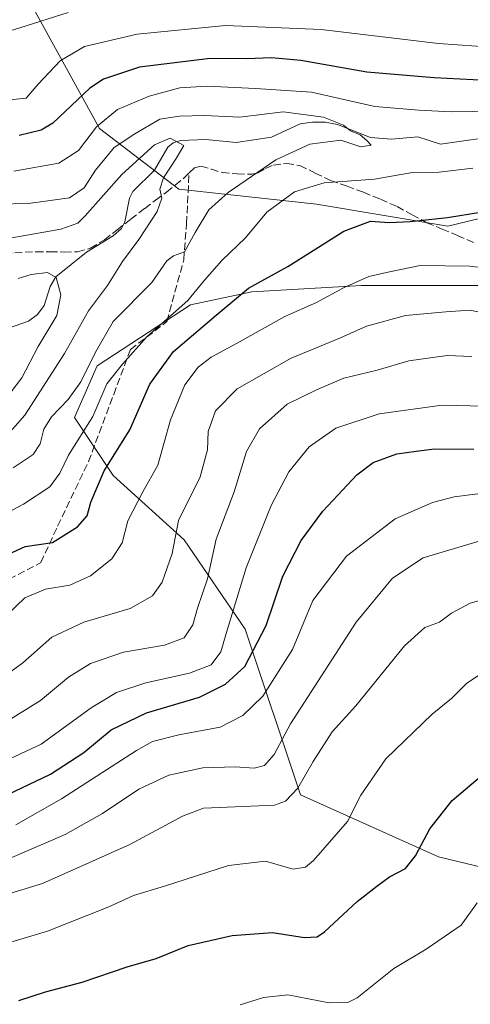
# Model space of a CAD drawing. Units: metres. Extents: x 613541 to 616970, y 4773329 to 4775703.
# Drawn here: x 616419 to 616521, y 4773693 to 4773916 of the extents above; entities that cross this region are included whole.
import ezdxf

# ---------------------------------------------------------------- set-up
doc = ezdxf.new("R2010")
doc.units = ezdxf.units.M
doc.header["$MEASUREMENT"] = 0
doc.linetypes.add('DGN Style 3', pattern=[2.307223, 1.648017, -0.659207])
for name, color, linetype, lineweight in [('Arbolado forestal CxS', 92, 'Continuous', 0), ('Comarca CxS', 21, 'Continuous', 0), ('Comunidad Autónoma CxS', 142, 'Continuous', 0), ('Corriente natural lineal', 142, 'Continuous', 13), ('Curva de nivel maestra', 30, 'Continuous', 30), ('Curva de nivel normal', 30, 'Continuous', 0), ('Espacio natural protegido CxS', 121, 'Continuous', 0), ('Municipio CxS', 4, 'Continuous', 0), ('Pastizal CxS', 92, 'Continuous', 0), ('Provincia CxS', 1, 'Continuous', 0), ('Senda', 7, 'DGN Style 3', 0)]:
    doc.layers.add(name, color=color, linetype=linetype, lineweight=lineweight)

# ---------------------------------------------------------------- blocks, each defined once
blk = doc.blocks.new('*U13')
at = {"layer": 'Arbolado forestal CxS', "color": 92, "linetype": 'Continuous', "lineweight": 0}
for points in [[(616420.4727, 4773921.0851, 437.3469), (616436.7721, 4773891.4701, 420.9963), (616454.7521, 4773877.7441, 410.5975), (616485.9277, 4773874.3437, 420.9321), (616515.7309, 4773869.2925, 425.2409), (616559.7005, 4773880.0127, 424.0936), (616580.1597, 4773872.7055, 424.4036), (616622.6707, 4773862.8065, 439.2833), (616659.3409, 4773852.4941, 448.794), (616667.9527, 4773850.0721, 452.1153), (616713.0927, 4773847.4899, 473.4572)], [(616523.8967, 4773855.9003, 431.4426), (616496.1303, 4773855.9005, 429.4304), (616471.2867, 4773854.4395, 424.703), (616457.4037, 4773851.5165, 419.6252), (616436.2133, 4773837.6337, 414.7437), (616431.0985, 4773825.9427, 415.2838), (616439.8667, 4773812.7901, 425.028), (616455.9415, 4773798.1763, 435.0936), (616469.8005, 4773777.9787, 446.0316), (616482.3293, 4773740.3911, 464.6135), (616513.6523, 4773726.2953, 475.8594), (616539.9703, 4773719.9919, 481.239)]]:
    blk.add_polyline3d(points, dxfattribs=at)

msp = doc.modelspace()

# ---------------------------------------------------------------- linework, layer by layer
at = {"layer": 'Arbolado forestal CxS', "color": 92, "linetype": 'Continuous', "lineweight": 0}
for points in [[(616713.0927, 4773847.4899, 473.4572), (616667.9527, 4773850.0721, 452.1153), (616659.3409, 4773852.4941, 448.794), (616622.6707, 4773862.8065, 439.2833), (616580.1597, 4773872.7055, 424.4036), (616559.7005, 4773880.0127, 424.0936), (616515.7309, 4773869.2925, 425.2409), (616485.9277, 4773874.3437, 420.9321), (616454.7521, 4773877.7441, 410.5975), (616436.7721, 4773891.4701, 420.9963), (616420.4727, 4773921.0851, 437.3469)], [(616420.4727, 4773921.0851, 437.3469), (616436.7721, 4773891.4701, 420.9963), (616454.7521, 4773877.7441, 410.5975), (616485.9277, 4773874.3437, 420.9321), (616515.7309, 4773869.2925, 425.2409), (616559.7005, 4773880.0127, 424.0936), (616580.1597, 4773872.7055, 424.4036), (616622.6707, 4773862.8065, 439.2833), (616659.3409, 4773852.4941, 448.794), (616667.9527, 4773850.0721, 452.1153), (616713.0927, 4773847.4899, 473.4572), (616747.7295, 4773823.8275, 476.0777), (616784.4763, 4773785.5969, 482.9984), (616821.9119, 4773743.5665, 485.0247), (616842.4599, 4773727.9709, 488.1192), (616902.6265, 4773695.7571, 486.1616), (616952.4175, 4773678.6395, 487.4055), (616965.1826, 4773674.5748, 493.4539)], [(616523.8967, 4773855.9003, 431.4426), (616496.1303, 4773855.9005, 429.4304), (616471.2867, 4773854.4395, 424.703), (616457.4037, 4773851.5165, 419.6252), (616436.2133, 4773837.6337, 414.7437), (616431.0985, 4773825.9427, 415.2838), (616439.8667, 4773812.7901, 425.028), (616455.9415, 4773798.1763, 435.0936), (616469.8005, 4773777.9787, 446.0316), (616482.3293, 4773740.3911, 464.6135), (616513.6523, 4773726.2953, 475.8594), (616539.9703, 4773719.9919, 481.239)]]:
    msp.add_polyline3d(points, dxfattribs=at)
at = {"layer": 'Comarca CxS', "color": 21, "linetype": 'Continuous', "lineweight": 0}
msp.add_3dface([(616970.08, 4773389.24), (613579.52, 4773331.98), (613540.96, 4775645.55), (616930.37, 4775702.83)], dxfattribs=at)
at = {"layer": 'Comunidad Autónoma CxS', "color": 142, "linetype": 'Continuous', "lineweight": 0}
msp.add_3dface([(616970.08, 4773389.24), (613579.52, 4773331.98), (613540.96, 4775645.55), (616930.37, 4775702.83)], dxfattribs=at)
at = {"layer": 'Corriente natural lineal', "color": 142, "linetype": 'Continuous', "lineweight": 13}
msp.add_polyline3d([(616529.9917, 4773890.2113, 417.8326), (616514.0485, 4773887.8983, 416.2679), (616508.9239, 4773889.5479, 417.0925), (616502.9767, 4773889.0903, 416.9057), (616498.2011, 4773889.4481, 416.1695), (616490.7131, 4773892.3901, 414.8831), (616487.9277, 4773892.8965, 414.684), (616485.0361, 4773892.9387, 414.4152), (616482.2173, 4773892.5467, 413.8252), (616475.7791, 4773889.5137, 413.0307), (616467.7531, 4773888.2745, 412.0872), (616460.8933, 4773888.9997, 410.7726), (616455.1455, 4773888.7623, 410.3627), (616453.4901, 4773888.2075, 410.2619), (616452.2361, 4773887.2349, 409.969), (616449.2175, 4773882.0045, 409.6665), (616444.3199, 4773877.2089, 409.0517), (616443.5849, 4773875.6765, 408.7546), (616442.4639, 4773870.2959, 407.845), (616441.7139, 4773868.7921, 407.9133), (616439.8825, 4773867.1207, 407.8128), (616433.7713, 4773863.4327, 407.5611), (616426.8181, 4773857.8417, 405.3364), (616425.5249, 4773855.6833, 404.5091), (616424.2029, 4773851.3351, 402.8262), (616422.7237, 4773849.2741, 402.1425), (616420.6789, 4773847.7699, 401.0693), (616414.6091, 4773845.6741, 398.2324)], dxfattribs=at)
at = {"layer": 'Curva de nivel maestra', "color": 30, "linetype": 'Continuous', "lineweight": 30, "flags": 128}
for points, elevation in [([(616530.36, 4773902.0401), (616512.65, 4773902.9401), (616497.4, 4773904.2401), (616482.37, 4773906.8701), (616475.79, 4773907.5301), (616470.16, 4773907.2401), (616461.83, 4773907.3201), (616445.84, 4773905.3901), (616437.69, 4773902.6901), (616434.54, 4773900.6001), (616426.17, 4773892.7001), (616423.51, 4773891.1101), (616418.55, 4773889.8801)], 425), ([(616414.05, 4773794.0201), (616419.86, 4773796.6901), (616426.12, 4773797.5701), (616431.79, 4773801.1401), (616433.94, 4773803.6201), (616434.79, 4773806.7801), (616437.81, 4773813.8601), (616443.65, 4773823.1501), (616448.16, 4773833.5001), (616453.5, 4773840.9201), (616463.17, 4773849.1301), (616470.5, 4773855.2901), (616479.49, 4773860.1601), (616492.16, 4773868.2101), (616498.22, 4773870.4801), (616502.41, 4773870.1901), (616507.22, 4773870.3701), (616515.66, 4773871.2601), (616523.17, 4773872.4901)], 425), ([(616412.74, 4773738.9401), (616425.67, 4773745.0901), (616433.2, 4773749.9801), (616439.41, 4773755.1501), (616447.43, 4773759.0001), (616459.45, 4773762.5401), (616465.35, 4773765.4801), (616469.67, 4773769.4901), (616474.57, 4773778.7901), (616478.35, 4773789.9401), (616482.46, 4773798.0901), (616487.38, 4773804.7201), (616490.83, 4773808.3201), (616495.08, 4773812.9801), (616498.81, 4773815.7201), (616504.19, 4773817.6801), (616508.55, 4773818.2801), (616512.68, 4773818.8401), (616521.6, 4773818.7701)], 450), ([(616418.45, 4773693.7901), (616424.49, 4773695.7301), (616432.83, 4773697.8901), (616443.01, 4773701.3601), (616449.57, 4773703.2601), (616456.85, 4773706.2001), (616466.85, 4773708.4801), (616476, 4773709.1601), (616483.24, 4773708.0101), (616486.12, 4773708.1601), (616487.8, 4773709.2901), (616495.18, 4773716.1801), (616499.61, 4773719.6601), (616502.52, 4773721.8101), (616506.16, 4773723.6901), (616508.44, 4773726.5201), (616511.63, 4773732.6801), (616516.7, 4773739.1101), (616524.15, 4773745.3401)], 475)]:
    msp.add_lwpolyline(points, dxfattribs=dict(at, elevation=elevation))
at = {"layer": 'Curva de nivel normal', "color": 30, "linetype": 'Continuous', "lineweight": 0, "flags": 128}
for points, elevation in [([(616429.67, 4773917.77), (616417.26, 4773913.87), (616414.93, 4773913.51), (616412.67, 4773914.5), (616410.28, 4773918.66)], 435), ([(616530.89, 4773909.57), (616513.66, 4773910.72), (616487.04, 4773913.94), (616465.35, 4773914.85), (616445.27, 4773912.83), (616433.36, 4773910.07), (616427.83, 4773906.79), (616422.83, 4773901.56), (616420.1, 4773898.33), (616416.31, 4773898)], 430), ([(616530.76, 4773895.46), (616516.49, 4773895.23), (616509.16, 4773895.6), (616499.16, 4773896.45), (616484.83, 4773899.68), (616472.1, 4773900.56), (616461.15, 4773901.1), (616454.94, 4773900.66), (616448.04, 4773898.78), (616440.83, 4773895.75), (616436.06, 4773891.88), (616431.97, 4773886.46), (616427.5, 4773883.61), (616417.32, 4773881.77)], 420), ([(616406.55, 4773874.17), (616420.65, 4773874.49), (616429.92, 4773875.78), (616433.27, 4773877.99), (616435.86, 4773882.03), (616440.07, 4773887.19), (616444.75, 4773890.29), (616450.4, 4773893.57), (616454.9, 4773894.26), (616460.57, 4773894.45), (616468.54, 4773894.07), (616478.43, 4773895.22), (616487.55, 4773894.05), (616492.08, 4773892.25), (616493.68, 4773890.92), (616495.86, 4773890), (616497.39, 4773888.78), (616498.39, 4773887.68), (616495.99, 4773887.34), (616491.44, 4773888.85), (616484.46, 4773887.94), (616476.73, 4773884.4), (616465.96, 4773876.99), (616461.55, 4773873.02), (616458.43, 4773867.91), (616456.01, 4773863.51), (616453.56, 4773862.62), (616452.04, 4773861.43), (616448.62, 4773856.59), (616439.86, 4773847.7), (616435.83, 4773840.79), (616432.49, 4773834.06), (616429.67, 4773829.99), (616425.83, 4773826.08), (616424.12, 4773823.32), (616423.32, 4773820), (616421.7, 4773817.56), (616417.16, 4773814.56)], 415), ([(616415.42, 4773821.48), (616419.8, 4773826.48), (616428.83, 4773840.48), (616434.28, 4773850.15), (616438.58, 4773855.85), (616441.95, 4773861.33), (616445.66, 4773866.33), (616449.85, 4773872.66), (616450.89, 4773875.67), (616450.46, 4773877.69), (616451.25, 4773880.26), (616454.1, 4773884.67), (616455.85, 4773887.61), (616452.77, 4773889.29), (616449.19, 4773887.79), (616441.83, 4773881.04), (616433.49, 4773871.64), (616431.81, 4773870.01), (616427.97, 4773868.64), (616408.21, 4773865.14)], 410), ([(616409.75, 4773801.14), (616419.49, 4773806.32), (616425.45, 4773810.26), (616427.72, 4773813.34), (616429.73, 4773817.39), (616435.23, 4773826.18), (616438.44, 4773833.54), (616441.93, 4773838.05), (616447.5, 4773844.2), (616456.77, 4773852.5), (616460.56, 4773857.12), (616464.49, 4773861.55), (616469.83, 4773866.65), (616474.69, 4773872.49), (616480.94, 4773877.12), (616487.68, 4773879.13), (616499.13, 4773879.99), (616507.73, 4773881.52), (616513.81, 4773881.58), (616521.4, 4773882.5)], 420), ([(616413.78, 4773779.31), (616419.83, 4773785.06), (616424.54, 4773787.05), (616430.05, 4773787.9), (616434.71, 4773790.06), (616439.54, 4773793.89), (616441.9, 4773797.52), (616443.2, 4773802.53), (616446.57, 4773809.08), (616450, 4773815.16), (616452.84, 4773825.43), (616456.08, 4773833.38), (616459.1, 4773837.39), (616462.1, 4773839.65), (616467.81, 4773842.7), (616478.79, 4773848.85), (616485.97, 4773852.02), (616492.11, 4773855.38), (616497.83, 4773857.94), (616502.49, 4773859), (616509.49, 4773860.41), (616520.75, 4773860.29), (616527.53, 4773859.41)], 430), ([(616418.29, 4773857.44), (616421.23, 4773858.4), (616424.99, 4773858.83), (616426.89, 4773857.7), (616427.98, 4773853.78), (616427.04, 4773849.04), (616422.84, 4773842.05), (616419.1, 4773834.92), (616415.52, 4773830.17)], 405), ([(616413.64, 4773766.15), (616419.39, 4773770.3), (616425.92, 4773776.11), (616433.17, 4773779.54), (616443.68, 4773782.67), (616448.77, 4773785.5), (616450.96, 4773788.6), (616453.25, 4773795.11), (616454.7, 4773802.6), (616459.55, 4773812.52), (616461.22, 4773818.64), (616461.42, 4773822.8), (616463.07, 4773827.49), (616467.99, 4773832.46), (616480.18, 4773839.36), (616491.4, 4773844.04), (616497.29, 4773846.67), (616506.16, 4773849.07), (616515.32, 4773849.89), (616520.8, 4773850.27), (616524.65, 4773849.47)], 435), ([(616521.18, 4773839.76), (616515.62, 4773840), (616506.92, 4773838.82), (616499.73, 4773836.71), (616492.12, 4773834.84), (616485.94, 4773832.22), (616479.32, 4773828.94), (616473.03, 4773823.41), (616470.1, 4773818.22), (616467.3, 4773809.06), (616463.2, 4773798.35), (616461.24, 4773789.4), (616458.99, 4773782.71), (616457.9, 4773778.96), (616455.96, 4773775.99), (616451.5, 4773774.32), (616442.18, 4773772.74), (616434.72, 4773770.15), (616429.71, 4773767.05), (616423.37, 4773761.81), (616414.98, 4773756.57)], 440), ([(616409.24, 4773745.22), (616423.49, 4773751.85), (616434.86, 4773760.1), (616440.61, 4773763.62), (616447.27, 4773765.78), (616457.15, 4773767.99), (616462.06, 4773769.83), (616464.26, 4773772.79), (616465.51, 4773777), (616470.01, 4773791.82), (616475.68, 4773805.98), (616479.68, 4773813.65), (616484.27, 4773819.32), (616490.36, 4773823.52), (616500.18, 4773826.76), (616514.49, 4773828.71), (616530.44, 4773828.35)], 445), ([(616532.62, 4773809.9), (616517.16, 4773807.92), (616512.28, 4773806.66), (616503.79, 4773802.96), (616492.73, 4773794.48), (616485.16, 4773784.43), (616480.49, 4773773.35), (616473.82, 4773762.74), (616469.22, 4773758.36), (616464.08, 4773755.75), (616454.73, 4773754.01), (616448.8, 4773752.5), (616445.13, 4773750.46), (616428.13, 4773739.49), (616417.74, 4773733.6)], 455), ([(616416.37, 4773725.92), (616428.94, 4773731.41), (616437.41, 4773736.14), (616445.64, 4773741.68), (616452.49, 4773744.83), (616460.16, 4773746.48), (616467.49, 4773746.7), (616471.83, 4773746.42), (616474.16, 4773747.01), (616476.33, 4773749.52), (616480.08, 4773756.48), (616494.98, 4773779.53), (616503.22, 4773789.52), (616510.16, 4773794.14), (616523.07, 4773797.96)], 460), ([(616405.01, 4773714.51), (616423.79, 4773720.31), (616443.63, 4773729.13), (616455.58, 4773735.54), (616460.3, 4773737.37), (616476.45, 4773738.02), (616478.9, 4773738.93), (616481.76, 4773741.9), (616485.18, 4773747.98), (616489.5, 4773754.65), (616494.85, 4773760.58), (616505.93, 4773774.14), (616510.49, 4773778.33), (616513.87, 4773779.52), (616516.57, 4773781.59), (616520.8, 4773783.83), (616529.69, 4773786.32)], 465), ([(616406.49, 4773703.96), (616424.93, 4773709.45), (616438.9, 4773714.96), (616444.43, 4773717.58), (616451.51, 4773719.65), (616466, 4773724.36), (616474.38, 4773725.33), (616480.65, 4773723.56), (616483.46, 4773724), (616485.28, 4773725.53), (616492.95, 4773734.32), (616495.98, 4773740.32), (616501.68, 4773748.52), (616512.18, 4773758.66), (616516.57, 4773762.25), (616520.06, 4773765.7), (616523.37, 4773767.86)], 470), ([(616468.62, 4773692.76), (616473.94, 4773694.47), (616479.49, 4773695.04), (616488.83, 4773693.26), (616493.07, 4773693.29), (616495.16, 4773694.38), (616503.49, 4773701.04), (616510.83, 4773705.38), (616518.77, 4773710.83), (616522.42, 4773715.9)], 480)]:
    msp.add_lwpolyline(points, dxfattribs=dict(at, elevation=elevation))
at = {"layer": 'Espacio natural protegido CxS', "color": 121, "linetype": 'Continuous', "lineweight": 0}
msp.add_3dface([(616970.08, 4773389.24), (613579.52, 4773331.98), (613540.96, 4775645.55), (616930.37, 4775702.83)], dxfattribs=at)
at = {"layer": 'Municipio CxS', "color": 4, "linetype": 'Continuous', "lineweight": 0}
msp.add_3dface([(616970.08, 4773389.24), (613579.52, 4773331.98), (613540.96, 4775645.55), (616930.37, 4775702.83)], dxfattribs=at)
at = {"layer": 'Pastizal CxS', "color": 92, "linetype": 'Continuous', "lineweight": 0}
for points in [[(616539.9703, 4773719.9919, 481.239), (616513.6523, 4773726.2953, 475.8594), (616482.3293, 4773740.3911, 464.6135), (616469.8005, 4773777.9787, 446.0316), (616455.9415, 4773798.1763, 435.0936), (616439.8667, 4773812.7901, 425.028), (616431.0985, 4773825.9427, 415.2838), (616436.2133, 4773837.6337, 414.7437), (616457.4037, 4773851.5165, 419.6252), (616471.2867, 4773854.4395, 424.703), (616496.1303, 4773855.9005, 429.4304), (616523.8967, 4773855.9003, 431.4426)], [(616523.8967, 4773855.9003, 431.4426), (616496.1303, 4773855.9005, 429.4304), (616471.2867, 4773854.4395, 424.703), (616457.4037, 4773851.5165, 419.6252), (616436.2133, 4773837.6337, 414.7437), (616431.0985, 4773825.9427, 415.2838), (616439.8667, 4773812.7901, 425.028), (616455.9415, 4773798.1763, 435.0936), (616469.8005, 4773777.9787, 446.0316), (616482.3293, 4773740.3911, 464.6135), (616513.6523, 4773726.2953, 475.8594), (616539.9703, 4773719.9919, 481.239)]]:
    msp.add_polyline3d(points, dxfattribs=at)
at = {"layer": 'Provincia CxS', "color": 1, "linetype": 'Continuous', "lineweight": 0}
msp.add_3dface([(616970.08, 4773389.24), (613579.52, 4773331.98), (613540.96, 4775645.55), (616930.37, 4775702.83)], dxfattribs=at)
at = {"layer": 'Senda', "color": 7, "linetype": 'DGN Style 3', "lineweight": 0}
for points in [[(616457.0701, 4773881.4101, 422.223), (616458.3101, 4773882.5601, 423.3869), (616459.7901, 4773882.9601, 422.7373), (616462.1201, 4773882.2301, 421.2646), (616464.5501, 4773881.4601, 421.2559), (616467.9701, 4773881.1701, 421.888), (616471.3601, 4773881.1201, 423.767), (616472.6201, 4773881.4401, 424.1951), (616474.3701, 4773882.4101, 423.9619), (616476.2101, 4773883.1901, 424.4397), (616479.2101, 4773883.5301, 425.4098), (616482.2001, 4773883.0801, 426.6357), (616485.6601, 4773881.3801, 428.119), (616489.1601, 4773879.6801, 428.9104), (616492.8901, 4773878.3601, 428.9165), (616496.6301, 4773877.0001, 431.8445), (616500.4601, 4773875.4301, 433.5051), (616504.2601, 4773873.7501, 433.2946), (616507.6401, 4773871.8901, 432.5474), (616510.9601, 4773870.1201, 434.5271), (616514.4401, 4773868.6701, 439.1883), (616517.9101, 4773867.2201, 445.4591), (616521.9901, 4773865.4101, 445.9043)], [(616406.0501, 4773862.7601, 410.8174), (616422.3701, 4773863.5401, 414.3337), (616425.5601, 4773863.5301, 412.823), (616428.7601, 4773863.4601, 412.288), (616431.7701, 4773863.5201, 413.3331), (616434.7201, 4773864.3101, 414.4354), (616437.8501, 4773866.2601, 415.891), (616440.6801, 4773868.4401, 416.5845), (616443.8501, 4773870.9101, 417.2516), (616447.0301, 4773873.3601, 415.3651), (616449.4701, 4773875.2001, 415.0506), (616451.9201, 4773877.0601, 413.8867), (616453.9101, 4773878.6201, 416.1761), (616455.8901, 4773880.2001, 419.8328), (616457.0701, 4773881.4101, 422.223)], [(616410.0992, 4773786.0647, 434.9005), (616423.4459, 4773793.0558, 432.5316), (616427.2593, 4773801.3181, 434.2086), (616434.2505, 4773815.936, 431.0588), (616439.9705, 4773831.1895, 430.1577), (616443.7839, 4773841.3584, 426.3328), (616452.0462, 4773847.7141, 430.1553), (616455.8595, 4773861.6964, 424.3015), (616456.4951, 4773869.9587, 418.7608), (616457.0701, 4773881.4101, 422.223)]]:
    msp.add_polyline3d(points, dxfattribs=at)

# ---------------------------------------------------------------- block references
at = {"layer": 'Arbolado forestal CxS', "color": 92, "linetype": 'Continuous', "lineweight": 0}
msp.add_blockref('*U13', (0, 0), dxfattribs=at)

doc.saveas('drawing.dxf')
